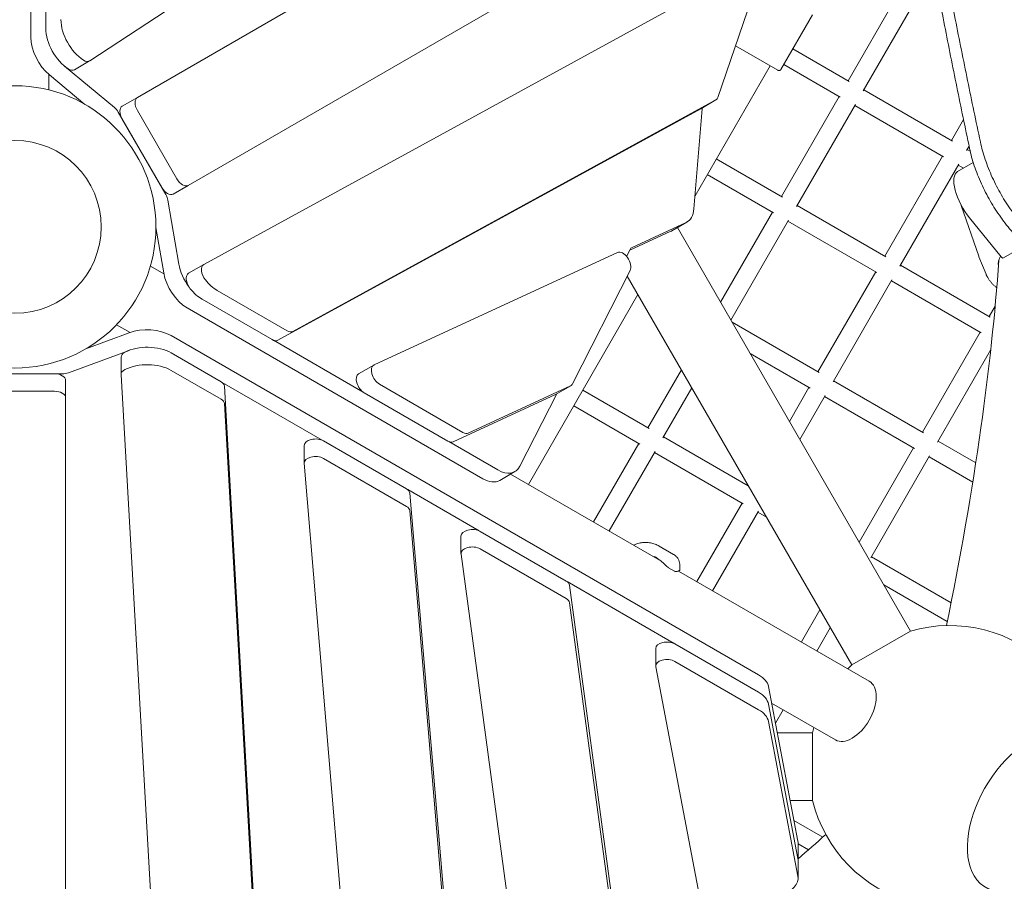
# Model space of a CAD drawing. Extents: x -9851 to 7039, y -9337 to 5897.
# Drawn here: x 4 to 877, y -580 to 183 of the extents above; entities that cross this region are included whole.
import ezdxf

# ---------------------------------------------------------------- set-up
doc = ezdxf.new("R2010")
doc.units = 0
doc.header["$LTSCALE"] = 350
doc.layers.add('2D', color=7, linetype='CONTINUOUS')

msp = doc.modelspace()

# ---------------------------------------------------------------- linework, layer by layer
at = {"layer": '2D', "lineweight": 0}
for p, q in [((14.1531701, 167.9715836), (14.0754784, 768.9928641)), ((534.1452486, 453.7376149), (66.3733127, 147.002541)), ((108.5880551, 114.6548583), (577.6930563, 385.4927588)), ((622.6930563, 307.5504725), (153.588056, 36.7125725)), ((167.4008847, -33.2756278), (644.6786118, 227.9209227)), ((27.4402267, 226.7803867), (27.4402267, 175.7929743)), ((656.3469156, 212.8132393), (622.7576456, 114.6480345)), ((738.2025912, 129.374431), (789.3454484, 217.956458)), ((751.5033742, 120.4120629), (803.7574778, 210.9188251)), ((706.6301941, 187.8523398), (678.6301941, 139.3549172)), ((675.8975733, 138.6231955), (638.3740996, 160.2873832)), ((689.201618, 157.6651604), (739.23079, 128.7808)), ((88.152525, 105.6903987), (44.1261964, 142.2898531)), ((52.8189342, 139.1706185), (66.2098383, 146.9018606)), ((602.5391275, 27.5363197), (668.9807672, 142.6166154)), ((681.201618, 143.808754), (731.2307898, 114.9243937)), ((30.000005, 135.1858035), (30.000005, 121.34661)), ((62.1067045, 108.4792943), (30.7352924, 134.5586111)), ((95.1971511, 106.9236163), (108.5880551, 114.6548583)), ((679.0597304, 26.9359911), (730.2025912, 115.5180245)), ((752.0589974, 121.3744305), (830.7347705, 75.950952)), ((620.9547394, 112.3595352), (246.2671642, -92.6931974)), ((607.6311366, 104.6661304), (621.0220406, 112.3973725)), ((692.3605134, 17.9736231), (744.6146206, 108.4803917)), ((744.0589974, 107.518024), (822.7347706, 62.0945456)), ((133.7105448, 28.5938547), (91.6183646, 101.499619)), ((143.5553738, 42.4672058), (108.5553729, 103.0889836)), ((232.8762601, -100.4244395), (607.5638354, 104.6282931)), ((608.7457227, 104.4122939), (601.6070866, 15.9918979)), ((130.1644697, 34.7359638), (95.1644688, 95.3577415)), ((829.7724029, 76.5065752), (840.4162351, 94.9422333)), ((843.1100274, 67.6080185), (845.3280001, 71.4496599)), ((770.6295421, -25.9318646), (821.7724029, 62.6501688)), ((843.6288094, 68.5065753), (846.3080155, 66.9597349)), ((621.4093306, 60.2204701), (680.0879292, 26.3423602)), ((783.9671666, -34.8304213), (836.1475914, 55.5487256)), ((835.15374, 48.9151052), (849.042569, 56.9736192)), ((835.6288094, 54.6501688), (840.3451038, 51.927215)), ((613.4093306, 46.3640637), (672.087929, 12.4859539)), ((140.1971519, 28.9813305), (153.588056, 36.7125725)), ((145.2898599, -32.9307152), (135.6069494, 23.496957)), ((692.9161366, 18.9359907), (771.5919097, -26.4874878)), ((838.4157348, 19.0206359), (853.8779745, -26.0162302)), ((625.0746225, -66.5689586), (671.0597304, 13.0795847)), ((594.5920445, 3.8489656), (546.8043999, -18.2438006)), ((582.0175591, -3.4590438), (595.4084631, 4.2721982)), ((634.3122268, -82.5689586), (685.4717598, 6.0419518)), ((684.9161366, 5.0795842), (763.5919097, -40.3438942)), ((845.807152, 7.8501811), (873.7335731, -26.4889269)), ((131.8989558, -40.6619572), (124.9991785, -0.4531404)), ((581.2011405, -3.8822765), (544.6688, -20.7715888)), ((586.9829619, -0.5922672), (793.3074616, -357.9567835)), ((875.6793773, -27.5721362), (895.2219996, -16.2332035)), ((318.2223328, -122.3138326), (533.9004616, -22.6689312)), ((545.076088, -19.9710633), (541.9465647, -26.1221486)), ((132.0744531, -41.6122104), (120.0892462, -34.692548)), ((153.9426795, -41.0447072), (167.3335835, -33.3134651)), ((784.4859486, -33.9318645), (864.0773459, -79.8839788)), ((860.3454474, -42.0132374), (854.0683079, -26.525155)), ((545.0837202, -38.5446902), (493.9365413, -139.0745369)), ((542.520954, -43.5818105), (741.3459374, -387.9567835)), ((711.4866886, -128.3702917), (762.6295421, -39.788271)), ((724.8243131, -137.2688484), (777.0047306, -46.8897142)), ((776.4859486, -47.788271), (856.0773459, -93.7403853)), ((241.2882458, -92.1601155), (179.3522084, -56.4013277)), ((454.9807671, -228.0422577), (552.000005, -60.0000084)), ((165.9613043, -64.1325697), (227.8973418, -99.8913575)), ((414.476106, -223.000383), (152.5443829, -71.7289781)), ((863.1787891, -79.3651969), (868.4039, -70.3150393)), ((102.074354, -93.5736774), (90.0892441, -86.654071)), ((635.3901141, -84.4359142), (712.4490563, -128.9259149)), ((62.8923985, -108.0256735), (101.1635454, -93.8968588)), ((804.0359356, -181.803624), (855.1787891, -93.2216033)), ((138.3910896, -96.242806), (658.9296315, -396.6861639)), ((308.4338705, -146.2938424), (229.0511444, -100.4485497)), ((47.4543237, -129.1875347), (101.1635454, -109.3593429)), ((182.6774786, -137.1541361), (138.5210842, -111.6604299)), ((651.390114, -112.148727), (704.4490563, -142.7823214)), ((817.4092225, -190.6404117), (864.4554132, -109.154019)), ((94.1158401, -115.3278574), (94.11584, -130.7903415)), ((-42.0922519, -130.093665), (42.0920822, -130.0936499)), ((-34.9999918, -130.0937285), (35.0000082, -130.0937275)), ((138.5210842, -127.122914), (182.6774786, -152.6166202)), ((304.5585155, -130.1865098), (317.9494196, -122.4552677)), ((560.7740198, -177.9408695), (590.4336063, -126.5689586)), ((45.0000085, -135.9049686), (45.0000084, -151.3674527)), ((125.8756911, -689.4521713), (94.1212946, -130.9822547)), ((183.750604, -137.8858007), (272.2413712, -188.9607186)), ((396.8906907, -181.9972287), (322.9032, -139.2805312)), ((725.3430951, -136.3702917), (804.9344924, -182.322406)), ((-34.9999918, -145.5562126), (35.0000082, -145.5562117)), ((215.6069589, -668.3996049), (185.6240283, -141.0847549)), ((383.4997866, -189.7284708), (309.5122959, -147.0117732)), ((492.2074561, -140.8021562), (401.663997, -182.6339085)), ((480.0086453, -147.8612744), (447.3773559, -211.9981499)), ((479.0894653, -148.3919632), (492.4803694, -140.6607211)), ((503.12362, -144.6563905), (561.8022186, -178.5345004)), ((574.0748028, -186.9032375), (599.6712106, -142.5689586)), ((686.1211637, -172.3046697), (703.4866886, -142.2266982)), ((45.0000084, -151.3674527), (45.0000081, -693.0432509)), ((185.6240282, -156.547239), (215.6069589, -683.862089)), ((478.816552, -148.5333983), (388.2730929, -190.3651505)), ((695.358768, -188.3046697), (717.8618771, -149.3281414)), ((717.3430951, -150.2266981), (796.9344924, -196.1788124)), ((495.12362, -158.512797), (553.8022184, -192.3909068)), ((273.4123077, -189.5399141), (347.0732972, -232.0681063)), ((427.86701, -215.2691409), (384.5028145, -190.225352)), ((512.6311691, -261.3267328), (552.7740198, -191.7972759)), ((574.630426, -185.9408699), (649.7527797, -229.3127807)), ((817.8923421, -189.8036239), (851.2142186, -209.0420182)), ((256.3643119, -193.6624461), (256.3643119, -209.1249302)), ((526.4875756, -269.3267328), (567.1860492, -198.8349088)), ((566.630426, -199.7972764), (645.3061991, -245.2207549)), ((747.8206616, -279.1713348), (796.0359356, -195.6600304)), ((273.4123076, -205.0023982), (347.0732972, -247.5305904)), ((758.2663653, -293.0788452), (810.3754618, -202.8232426)), ((809.8923421, -203.6600304), (848.5605678, -225.9851407)), ((295.3692173, -672.9572888), (256.3762383, -209.4086637)), ((429.6179348, -224.4879474), (443.0088389, -216.7567054)), ((571.6039064, -295.3746586), (439.221228, -218.9434835)), ((348.0132463, -232.6945725), (411.2632155, -269.2010588)), ((350.0133749, -235.9069048), (384.5422612, -646.3863861)), ((350.0133749, -251.3693889), (384.5422612, -661.8488702)), ((604.200981, -314.1945883), (644.3438315, -244.6651316)), ((618.0573874, -322.1945883), (658.71902, -251.7665748)), ((658.200238, -252.6651316), (665.7527796, -257.0255935)), ((412.270153, -269.7095286), (488.4403058, -313.6863868)), ((395.2221573, -273.8320606), (395.2221572, -289.2945447)), ((412.270153, -285.1720127), (488.4403057, -329.1488709)), ((570.6695662, -282.6339638), (583.5558115, -290.0716225)), ((443.6826155, -647.4663346), (395.2529638, -289.750341)), ((758.749485, -292.2420574), (829.3310415, -332.9923378)), ((584.4538691, -304.9649774), (579.1217838, -301.8874145)), ((756.9159328, -402.3646069), (587.8784737, -304.7707844)), ((589.1629818, -299.7002219), (589.1629818, -303.2959992)), ((489.2422562, -314.2088401), (584.0483667, -368.9288346)), ((491.3615034, -317.3531225), (531.7436268, -615.6276481)), ((769.6758277, -317.0255929), (825.9972792, -349.5427978)), ((491.3615034, -332.8156066), (531.7436268, -631.0901323)), ((696.7502278, -367.6279209), (713.1796454, -339.1713348)), ((710.6066342, -375.6279209), (722.4172497, -355.1713348)), ((741.3459374, -387.9567835), (793.3074616, -357.9567835)), ((567.7642864, -373.4493053), (567.7642863, -388.9117895)), ((584.8122821, -369.3267733), (658.9263504, -412.1165506)), ((608.8850199, -605.2879958), (567.8248951, -389.55063)), ((584.8122821, -384.7892574), (658.9263504, -427.5790347)), ((667.6069945, -407.1390697), (693.6482951, -543.9646068)), ((667.6005368, -422.5676251), (693.648284, -559.427228)), ((667.6069945, -422.6015538), (693.6482951, -559.427091)), ((726.9159328, -454.3261311), (670.3749048, -421.6821534)), ((673.7571557, -439.4530899), (680.6066342, -427.5894451)), ((667.6005368, -438.0301092), (693.648284, -574.8897121)), ((706.653394, -448.0460313), (675.392606, -448.0460313)), ((706.653394, -448.0460313), (706.653394, -508.0460313)), ((706.653394, -508.0460313), (686.8120974, -508.0460313)), ((690.1973244, -525.8326048), (715.7115576, -540.5632541)), ((693.8301218, -545.8811311), (693.8301218, -561.3436152)), ((693.8301218, -546.4052099), (703.0453198, -551.7256069)), ((693.8301102, -561.3437496), (693.8301102, -576.8062337))]:
    msp.add_line(p, q, dxfattribs=at)
for centre, radius in [((-0.0000002, 0.0000003), 125), ((0, 0), 76.5), ((0, 0), 76.5)]:
    msp.add_circle(centre, radius, dxfattribs=at)
for centre, radius, start, end in [((863.3360783, -22.7690356), 10, 198.9485793523, 202.0621395329), ((579.6216719, -301.0213246), 1, 229.6005966099, 240.0073986163), ((584.9537572, -304.0988875), 1, 240.0073989485, 260.5723337931), ((828.0000076, -478.0460429), 125, 344.3963528653, 106.1134814727), ((828.0000076, -478.0460429), 125, 133.8865185272, 136.1134554858), ((828.0000076, -478.0460429), 125, 163.886536211, 166.1134646797), ((828.0000076, -478.0460429), 125, 193.886534849, 315.6036475439)]:
    msp.add_arc(centre, radius, start, end, dxfattribs=at)
for centre, major_axis, ratio, start_param, end_param in [((62.1137769, 171.3967842), (-15, 25.9807621), 0.5811241014, 0.7886557421, 2.2956993367), ((48.7228728, 163.6655421), (15, -25.9807621), 0.5811241014, 3.9302483957, 5.4372919903), ((35.4358159, 155.8478199), (-15, 25.9807621), 0.5811241014, 0.788805012, 2.1367540621), ((48.82672, 163.5790619), (-15, 25.9807621), 0.5811241014, 2.1330530048, 2.1367540621), ((47.8189342, 147.8308725), (5, -8.660254), 0.5811241014, 5.4372919903, 6.2831853072), ((61.2098383, 155.5621146), (5, -8.660254), 0.5811241014, 5.4372919903, 6.3162157971), ((113.5880551, 105.9946043), (-5, 8.660254), 0.5811241014, 0.0000000019, 1.5707963525), ((616.0220406, 121.0576265), (5, -8.660254), 0.5811241014, 6.2698997663, 6.752524864), ((86.5856838, 98.5939958), (-5, 8.660254), 0.5811241014, 4.7123892923, 5.2783467156), ((100.1971511, 98.2633623), (-5, 8.660254), 0.5811241014, 0.0000000019, 1.5707963525), ((615.8119305, 99.6586064), (-5, 8.660254), 0.5811241014, 0.5685101801, 0.6997677229), ((602.6311366, 113.3263845), (5, -8.660254), 0.5811241014, 6.2698997663, 6.2831853072), ((850.2094671, 22.9665969), (-15.0557271, 25.9485083), 0.4074671915, 0, 1.9414095573), ((148.588056, 45.3728265), (5, -8.660254), 0.5811241014, 4.7123890061, 6.2831853091), ((135.1971519, 37.6415845), (5, -8.660254), 0.5811241014, 4.7123890061, 6.2831853091), ((128.6778641, 25.6882314), (-5, 8.660254), 0.5811241014, 4.146431559, 4.7123892923), ((580.4084632, 30.2529603), (15, -25.9807621), 0.5811241014, 6.2304667199, 6.9829530301), ((567.0175591, 22.5217183), (15, -25.9807621), 0.5811241014, 6.2304667199, 6.2831853072), ((538.6275483, -31.4706204), (5, -8.660254), 0.5811241014, 0.3612917048, 3.0887277921), ((551.5322604, -27.0451321), (-5, 8.660254), 0.5811241014, 6.2304667199, 6.6444771669), ((166.0771159, -39.5045384), (-15, 25.9807621), 0.5811241014, 1.0048389054, 1.775409152), ((172.3335835, -41.9737192), (-5, 8.660254), 0.5811241014, 6.2698997664, 8.1138982566), ((874.1738046, -24.9772854), (1.5055727, -2.5948508), 0.4074671915, 5.0830022109, 6.2831853072), ((152.6862118, -47.2357805), (-15, 25.9807621), 0.5811241014, 1.0048389054, 2.3527879555), ((158.9426795, -49.7049612), (5, -8.660254), 0.5811241014, 3.1415926536, 4.972305603), ((179.4908671, -31.9062994), (-15, 25.9807621), 0.5811241014, 1.8307129494, 2.3529369153), ((166.099963, -39.6375415), (15, -25.9807621), 0.5811241014, 4.972305603, 5.4945295689), ((117.2502792, -108.6122361), (30, 0), 0.5811241014, 0.78880501, 2.1367540601), ((241.3344654, -83.9951061), (5, -8.660254), 0.5811241014, 5.4945295689, 6.2698997663), ((227.9435613, -91.7263481), (5, -8.660254), 0.5811241014, 5.4945295689, 6.2698997663), ((104.1158401, -115.3278574), (-10, 0), 0.5811241014, 5.4372919883, 6.2831853072), ((117.3770969, -124.028026), (-30, 0), 0.5811241014, 3.9302483938, 5.4372919883), ((117.2502792, -124.0747202), (30, 0), 0.5811241014, 2.1330530029, 2.1367540601), ((117.3770969, -139.4905101), (30, 0), 0.5811241014, 0.7886557402, 2.2956993348), ((35.0000085, -135.9049686), (10, 0), 0.5811241014, 0, 1.5707963506), ((42.0920791, -124.2824089), (10, 0), 0.5811241014, 4.7123892903, 5.2783467137), ((104.11584, -130.7903415), (-10, 0), 0.5811241014, 5.4372919883, 6.3162157952), ((309.5585155, -138.8467638), (-5, 8.660254), 0.5811241014, 0, 2.3529369153), ((322.9494196, -131.1155217), (-5, 8.660254), 0.5811241014, 6.2303204457, 8.6361222225), ((175.6294828, -141.2766681), (10, 0), 0.5811241014, 0.033030488, 0.7886557402), ((487.4803694, -132.0004671), (5, -8.660254), 0.5811241014, 6.2303204455, 6.644477012), ((35.0000084, -151.3674527), (10, 0), 0.5811241014, 0, 1.5707963506), ((175.6294828, -156.7391522), (10, 0), 0.5811241014, 0.033030488, 0.7886557402), ((474.0894653, -139.7317091), (5, -8.660254), 0.5811241014, 6.2303204455, 6.2831853072), ((396.9369102, -173.8322193), (5, -8.660254), 0.5811241014, 5.4945295689, 6.2303204455), ((266.3643119, -193.6624461), (10, 0), 0.5811241014, 0.7886557402, 3.1415926536), ((383.5460062, -181.5634614), (5, -8.660254), 0.5811241014, 5.4945295689, 6.2303204455), ((266.3643119, -209.1249302), (10, 0), 0.5811241014, 0.7886557402, 3.1904370155), ((428.0088389, -190.7759432), (15, -25.9807621), 0.5811241014, 5.494380609, 6.6444771669), ((414.6179348, -198.5071853), (15, -25.9807621), 0.5811241014, 5.494380609, 6.2831853072), ((340.0253014, -236.1906383), (10, 0), 0.5811241014, 0.0488443619, 0.7886557402), ((340.0253014, -251.6531224), (10, 0), 0.5811241014, 0.0488443619, 0.7886557402), ((405.2221573, -273.8320606), (10, 0), 0.5811241014, 0.7886557402, 3.1415926536), ((405.2221572, -289.2945447), (10, 0), 0.5811241014, 0.7886557402, 3.2201068503), ((481.39231, -317.8089188), (10, 0), 0.5811241014, 0.0785141967, 0.7886557402), ((481.39231, -333.2714029), (10, 0), 0.5811241014, 0.0785141967, 0.7886557402), ((577.7642864, -373.4493053), (10, 0), 0.5811241014, 0.7886557402, 3.1415926536), ((577.7642863, -388.9117895), (10, 0), 0.5811241014, 0.7886557402, 3.2517471461), ((637.7888212, -409.0555939), (30, 0), 0.5811241014, 0.1101546475, 0.78880501), ((741.9159328, -428.345369), (-15, -25.9807621), 0.5735764364, 1.5707963268, 3.1415926536), ((637.782363, -424.4841467), (30, 0), 0.5811241014, 0.1101544925, 0.7886557402), ((637.782363, -439.9466308), (30, 0), 0.5811241014, 0.1101544925, 0.7886557402), ((741.9159328, -428.345369), (-15, -25.9807621), 0.5735764364, 0, 1.5707963268), ((897.9026184, -518.4043338), (38.2499998, 66.2509435), 0.5773502716, 5.1307411401, 9.110618697), ((897.9026184, -518.4043338), (-38.2499998, -66.2509435), 0.5773502716, 1.9891484865, 5.9690260434), ((663.8301218, -545.8811311), (30, 0), 0.5811241014, 0, 0.1101546475), ((663.8301102, -561.3437496), (30, 0), 0.5811241014, 0, 0.1101544925), ((663.8301218, -561.3436152), (30, 0), 0.5811241014, 6.2823066983, 6.3933399547), ((897.9026184, -518.4043338), (38.2499998, 66.2509435), 0.5773502716, 2.8274333899, 4.2940368207), ((897.9026184, -518.4043338), (-38.2499998, -66.2509435), 0.5773502716, 5.9690260434, 7.4356294743), ((663.8301102, -576.8062337), (30, 0), 0.5811241014, 5.2199039984, 6.3933397997)]:
    msp.add_ellipse(centre, major_axis=major_axis, ratio=ratio, start_param=start_param, end_param=end_param, dxfattribs=at)
for points, knots in [([(813.8567468, 228.9361055), (815.3610718, 221.052666), (816.8781695, 213.1439543), (821.871154, 187.2747487), (825.4021275, 169.2291421), (832.6107299, 133.0371233), (836.2883946, 114.8907196), (841.8877932, 87.8290078), (843.7713915, 78.8154323), (845.6943477, 69.7146457)], [900.1050856873, 900.1050856873, 900.1050856873, 900.1050856873, 929.4487568751, 929.4487568751, 995.8379537948, 995.8379537948, 1062.2271507144, 1062.2271507144, 1094.880720807, 1094.880720807, 1094.880720807, 1094.880720807]), ([(855.3412995, 75.2843159), (853.3959964, 84.4128939), (851.4904735, 93.4536657), (845.8400486, 120.5278617), (842.1328221, 138.6599634), (834.8653174, 174.823042), (831.3050036, 192.8540104), (826.2781487, 218.6605472), (824.7561731, 226.5215311), (823.2469021, 234.3575142)], [3135.5225526582, 3135.5225526582, 3135.5225526582, 3135.5225526582, 3168.2920224992, 3168.2920224992, 3234.667574917, 3234.667574917, 3301.0431273347, 3301.0431273347, 3330.2274525237, 3330.2274525237, 3330.2274525237, 3330.2274525237]), ([(678.6301941, 139.3549172), (678.5684937, 139.248049), (678.4905629, 139.1374242), (678.3131186, 138.9351035), (678.2136052, 138.8434074), (678.017779, 138.6931646), (677.903423, 138.6207796), (677.6620152, 138.5017594), (677.5349635, 138.455124), (677.2965028, 138.3912533), (677.1631232, 138.3681384), (676.8944888, 138.350558), (676.759234, 138.3560924), (676.5144339, 138.3883378), (676.3823353, 138.4180241), (676.1273686, 138.5045859), (676.0045005, 138.5614611), (675.8975733, 138.6231955)], [0, 0, 0, 0, 0.3702024953, 0.3702024953, 0.7404049905, 0.7404049905, 1.1106666784, 1.1106666784, 1.4809283663, 1.4809283663, 1.8512656459, 1.8512656459, 2.2216029254, 2.2216029254, 2.5920096347, 2.5920096347, 2.962416344, 2.962416344, 2.962416344, 2.962416344]), ([(906.5583838, -12.1648204), (905.9794861, -11.6594714), (905.3988706, -11.1431033), (902.9612113, -8.9343465), (901.09335, -7.1425796), (897.3700695, -3.3600959), (895.5146574, -1.3693699), (891.8517457, 2.781686), (890.042343, 4.9441942), (886.5016827, 9.4070949), (884.770433, 11.7074989), (881.4170426, 16.403343), (879.7946895, 18.7991027), (876.6855017, 23.6375156), (875.1986739, 26.0801755), (873.7903651, 28.5194378), (872.3820564, 30.9587001), (871.0100647, 33.4676608), (868.3744701, 38.5795028), (867.1108579, 41.1823816), (864.7208329, 46.434425), (863.5942494, 49.0839332), (861.4995942, 54.3816853), (860.5315085, 57.0299281), (858.7680445, 62.2776307), (857.9717313, 64.8798276), (856.5576446, 69.995525), (855.9398595, 72.5090238), (855.3879108, 75.0662862), (855.3645166, 75.1753666), (855.3412995, 75.2843159)], [-53.3479241343, -53.3479241343, -53.3479241343, -53.3479241343, -50.699115454, -50.699115454, -42.2492628784, -42.2492628784, -33.7994103027, -33.7994103027, -25.349557727, -25.349557727, -16.8997051513, -16.8997051513, -8.4498525757, -8.4498525757, 0, 0, 0, 8.4498525757, 8.4498525757, 16.8997051513, 16.8997051513, 25.349557727, 25.349557727, 33.7994103027, 33.7994103027, 42.2492628784, 42.2492628784, 50.699115454, 50.699115454, 51.0760708906, 51.0760708906, 51.0760708906, 51.0760708906]), ([(845.6943477, 69.7146457), (845.718011, 69.602654), (845.7418616, 69.490524), (846.2903577, 66.9288454), (846.9043993, 64.4140679), (848.3114924, 59.2960096), (849.1045558, 56.6927304), (850.8621321, 51.443089), (851.8275782, 48.7939849), (853.9176552, 43.494756), (855.0423, 40.8446325), (857.4292047, 35.5916249), (858.6916355, 32.9883964), (861.3256422, 27.8761275), (862.6972272, 25.3670898), (864.1055049, 22.9278812), (865.5137827, 20.4886726), (867.0008806, 18.0463262), (870.111232, 13.2090751), (871.7344786, 10.8141637), (875.0902643, 6.1205398), (876.8230161, 3.821507), (880.3672445, -0.6381671), (882.1787128, -2.7988201), (885.8462476, -6.9457465), (887.7042218, -8.9341991), (891.4330437, -12.7118067), (893.3038841, -14.500971), (895.7481622, -16.7084188), (896.3322652, -17.2260886), (896.9146471, -17.7326344)], [-51.0852804274, -51.0852804274, -51.0852804274, -51.0852804274, -50.6979982833, -50.6979982833, -42.2483319027, -42.2483319027, -33.7986655222, -33.7986655222, -25.3489991416, -25.3489991416, -16.8993327611, -16.8993327611, -8.4496663805, -8.4496663805, 0, 0, 0, 8.4496663805, 8.4496663805, 16.8993327611, 16.8993327611, 25.3489991416, 25.3489991416, 33.7986655222, 33.7986655222, 42.2483319027, 42.2483319027, 50.6979982833, 50.6979982833, 53.358103997, 53.358103997, 53.358103997, 53.358103997]), ([(873.2480029, -25.8918563), (872.7580984, -26.7881348), (872.3449443, -27.7082377), (871.5935877, -29.8210558), (871.301586, -31.0288199), (871.0907586, -32.6197988), (871.0533174, -32.9976129), (871.028358, -33.3760017)], [10.9141013236, 10.9141013236, 10.9141013236, 10.9141013236, 14.8024396241, 14.8024396241, 19.7232729399, 19.7232729399, 21.2497199282, 21.2497199282, 21.2497199282, 21.2497199282]), ([(871.7623453, -29.3991015), (868.3666572, -76.8558707), (863.0304109, -126.4969248), (847.867037, -234.2006927), (837.6899506, -292.6205203), (825.2737558, -353.0757763)], [5.31382782411, 5.31382782411, 5.31382782411, 5.31382782411, 5.40254859731, 5.40254859731, 5.4989771817, 5.4989771817, 5.4989771817, 5.4989771817]), ([(861.2193653, -43.8335133), (861.1611989, -43.7213719), (861.103663, -43.6089217), (860.9898634, -43.3834144), (860.9335997, -43.2703573), (860.8223556, -43.0436463), (860.7673752, -42.9299926), (860.6587087, -42.7020992), (860.6050226, -42.5878597), (860.4989557, -42.3588058), (860.4465749, -42.2439915), (860.3948521, -42.1288954)], [2.751486470615, 2.751486470615, 2.751486470615, 2.751486470615, 2.76117642619, 2.76117642619, 2.770866381766, 2.770866381766, 2.780556337341, 2.780556337341, 2.790246292917, 2.790246292917, 2.799936248492, 2.799936248492, 2.799936248492, 2.799936248492]), ([(869.2729548, -53.42142), (868.615579, -52.9100051), (867.9768631, -52.3696807), (866.7448213, -51.2351498), (866.1515158, -50.6409556), (865.0173865, -49.4043538), (864.4767475, -48.7623055), (863.449691, -47.4315018), (862.963849, -46.7433193), (862.0526679, -45.3288319), (861.6273351, -44.6025487), (861.2339468, -43.8613041)], [0, 0, 0, 0, 0.2075598225, 0.2075598225, 0.4151196449, 0.4151196449, 0.6226794674, 0.6226794674, 0.8302392899, 0.8302392899, 1.0377991123, 1.0377991123, 1.0377991123, 1.0377991123]), ([(549.9886766, -281.0943621), (551.2890459, -280.6122079), (552.6303881, -280.231761), (555.3441874, -279.6966794), (556.7132004, -279.5416032), (559.4600169, -279.4607778), (560.8346552, -279.5360238), (563.5362471, -279.9155209), (564.8585968, -280.2175409), (567.4488463, -281.0497992), (568.7135175, -281.5803931), (569.9246881, -282.2216957)], [0, 0, 0, 0, 0.296977022, 0.296977022, 0.593954044, 0.593954044, 0.890931066, 0.890931066, 1.187908088, 1.187908088, 1.48488511, 1.48488511, 1.48488511, 1.48488511]), ([(570.6695662, -282.6339638), (570.6208964, -282.6058726), (570.572048, -282.5779053), (570.4739893, -282.5222247), (570.424779, -282.4945115), (570.3259916, -282.4393458), (570.2764145, -282.4118933), (570.1768884, -282.3572558), (570.1269393, -282.3300708), (570.0266638, -282.2759752), (569.9763373, -282.2490647), (569.9258194, -282.2222949)], [1.805296406645, 1.805296406645, 1.805296406645, 1.805296406645, 1.817562872288, 1.817562872288, 1.82982933793, 1.82982933793, 1.842095803573, 1.842095803573, 1.854362269216, 1.854362269216, 1.866628734858, 1.866628734858, 1.866628734858, 1.866628734858]), ([(578.97356, -301.7828696), (578.1135916, -301.0509946), (577.2805007, -300.2942595), (575.623058, -298.7989804), (574.8053859, -298.0644698), (573.1645254, -296.6435055), (572.341447, -295.9565203), (570.6873946, -294.6512757), (569.8555515, -294.0318377), (568.1710709, -292.86829), (567.3211152, -292.3263069), (566.4699718, -291.8350455)], [11.9831065583, 11.9831065583, 11.9831065583, 11.9831065583, 12.3174401251, 12.3174401251, 12.651773692, 12.651773692, 12.9861072588, 12.9861072588, 13.3204408257, 13.3204408257, 13.6547743925, 13.6547743925, 13.6547743925, 13.6547743925]), ([(583.5558115, -290.0716225), (584.0936195, -290.3820335), (584.657417, -290.7634037), (585.7798236, -291.7070095), (586.3375775, -292.2705766), (587.352647, -293.5747415), (587.8061089, -294.3144998), (588.5190891, -295.8702897), (588.7775518, -296.6828601), (589.0983965, -298.252269), (589.1629818, -299.0075016), (589.1629818, -299.7002219)], [6.09556029491, 6.09556029491, 6.09556029491, 6.09556029491, 6.19618620946, 6.19618620946, 6.29681212402, 6.29681212402, 6.39743803857, 6.39743803857, 6.49806395312, 6.49806395312, 6.59868986768, 6.59868986768, 6.59868986768, 6.59868986768]), ([(589.1629818, -303.2959992), (589.1629818, -303.5505119), (589.0814217, -303.7573206), (588.8362108, -304.1799537), (588.6585279, -304.3203691), (588.2706091, -304.5899051), (588.0492046, -304.7042566), (587.5254496, -304.911796), (587.2239098, -305.0033207), (586.5141373, -305.1375255), (586.1052227, -305.1813019), (585.364143, -305.1593383), (585.0871189, -305.1347233), (584.7899549, -305.0853806)], [12.7998401809, 12.7998401809, 12.7998401809, 12.7998401809, 12.9468517893, 12.9468517893, 13.2128918867, 13.2128918867, 13.4940092092, 13.4940092092, 13.7751265317, 13.7751265317, 14.0562438542, 14.0562438542, 14.2054267934, 14.2054267934, 14.2054267934, 14.2054267934])]:
    msp.add_open_spline(points, degree=3, knots=knots, dxfattribs=at)
for points in [[(860.3948541, -42.128896), (860.3776636, -42.0906423), (860.3611951, -42.0520872), (860.3454503, -42.013238)], [(861.2193661, -43.8335127), (861.2241825, -43.8427984), (861.2290429, -43.8520621), (861.2339474, -43.8613036)], [(869.8565138, -53.860987), (869.6599384, -53.7176346), (869.4653616, -53.5711056), (869.2729548, -53.42142)], [(548.153249, -281.8354152), (548.7592235, -281.5703896), (549.371591, -281.3231666), (549.9886766, -281.0943621)], [(569.9258194, -282.222295), (569.9254423, -282.2220951), (569.9250652, -282.2218954), (569.9246881, -282.2216957)], [(718.4094533, -538.170168), (710.1955305, -545.4643484), (702.0019853, -552.6649277), (693.8301218, -559.7708203)]]:
    msp.add_open_spline(points, degree=3, dxfattribs=at)

doc.saveas('drawing.dxf')
